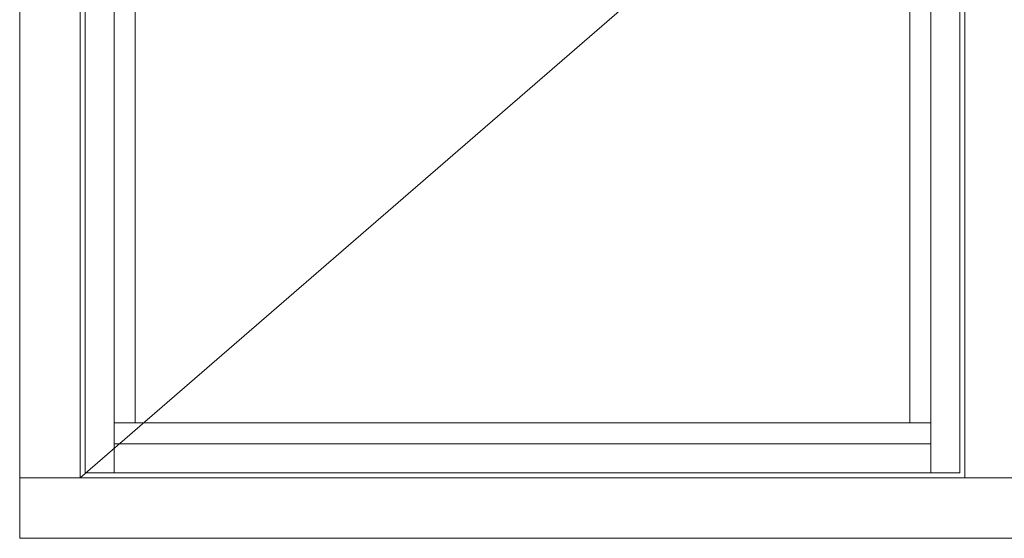
# Model space of a CAD drawing. Units: millimetres. Extents: x 63 to 2659, y -1436 to 356.
# Drawn here: x 743 to 1493, y -981 to -586 of the extents above; entities that cross this region are included whole.
import ezdxf

# ---------------------------------------------------------------- set-up
doc = ezdxf.new("R2010")
doc.units = ezdxf.units.MM
doc.layers.get('0').update_dxf_attribs({"lineweight": 0})

msp = doc.modelspace()

# ---------------------------------------------------------------- linework, layer by layer
for p, q in [((743.27, -981.06), (743.27, 206.94)), ((789.27, -935.06), (789.27, 160.94)), ((1463.46, 160.94), (1463.46, -935.06)), ((793.27, -931.06), (793.27, 156.94)), ((815.27, -931.06), (815.27, 156.94)), ((1437.46, 156.94), (1437.46, -931.06)), ((1459.46, 156.94), (1459.46, -931.06)), ((831.27, -893.06), (831.27, 118.94)), ((1421.46, 118.94), (1421.46, -893.06)), ((1421.46, -387.06), (789.27, -935.06)), ((1437.46, -893.06), (815.27, -893.06)), ((1437.46, -909.06), (815.27, -909.06)), ((2243.64, -935.06), (743.27, -935.06)), ((1459.46, -931.06), (793.27, -931.06)), ((2243.64, -981.06), (743.27, -981.06))]:
    msp.add_line(p, q)

doc.saveas('drawing.dxf')
